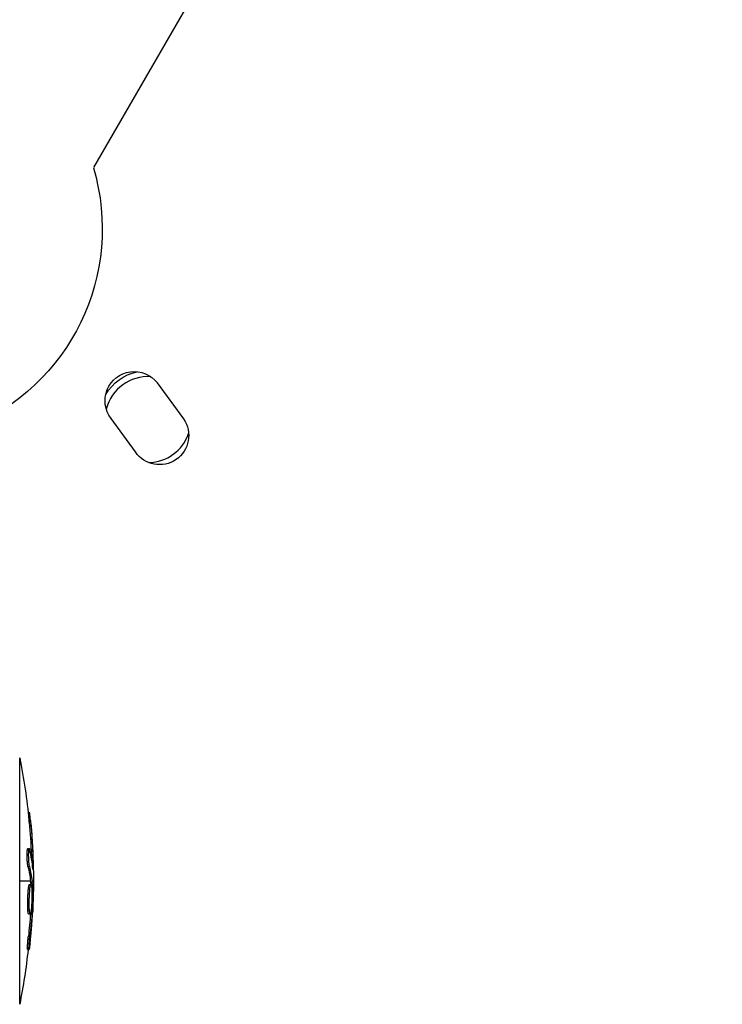
# Model space of a CAD drawing. Units: millimetres. Extents: x -4889 to 5681, y -3757 to 6183.
# Drawn here: x -2711 to -2597, y 1593 to 1753 of the extents above; entities that cross this region are included whole.
import ezdxf

# ---------------------------------------------------------------- set-up
doc = ezdxf.new("R2010")
doc.units = ezdxf.units.MM
doc.header["$LTSCALE"] = 20
doc.layers.add('2d', color=230, linetype='Continuous')

msp = doc.modelspace()

# ---------------------------------------------------------------- linework, layer by layer
at = {"layer": '2d'}
for p, q in [((-1382.63, 4009.37), (-2699.03, 1729.3)), ((-2688.62, 1694.23), (-2684.35, 1688.36)), ((-2692.18, 1682.98), (-2696.14, 1688.43)), ((-2711.03, 1593.02), (-2711.03, 1633.16)), ((-2709.66, 1624.25), (-2709.42, 1624.25)), ((-2709.5, 1622.67), (-2709.25, 1622.67)), ((-2709.71, 1618.37), (-2709.46, 1618.37)), ((-2709.56, 1617.88), (-2709.56, 1617.88)), ((-2709.14, 1617.41), (-2708.89, 1617.41)), ((-2709.68, 1615.45), (-2709.43, 1615.45)), ((-2708.91, 1615.36), (-2708.84, 1615.36)), ((-2709.27, 1613.09), (-2711.03, 1613.09)), ((-2709.44, 1612.52), (-2709.19, 1612.52)), ((-2709.25, 1612.89), (-2709, 1612.89)), ((-2709.24, 1612.71), (-2708.99, 1612.71)), ((-2708.8, 1613.09), (-2709.02, 1613.09)), ((-2709.48, 1609.93), (-2709.48, 1609.93)), ((-2709.48, 1609.93), (-2709.48, 1609.93)), ((-2709.12, 1608.81), (-2708.98, 1608.81)), ((-2709.71, 1608.42), (-2709.46, 1608.42)), ((-2709.58, 1607.73), (-2709.33, 1607.73)), ((-2709.19, 1608.21), (-2709, 1608.21)), ((-2709.62, 1604.09), (-2709.37, 1604.09)), ((-2709.76, 1601.93), (-2709.51, 1601.93))]:
    msp.add_line(p, q, dxfattribs=at)
at = {"layer": '2d', "extrusion": (0, 0, -1)}
for centre, radius, start, end in [((2732.59, 1719.36), 35, 163.5171, 248.1248), ((2692.38, 1691.33), 4.75, 322.3916, 142.3916), ((2690.15, 1688.26), 8, 30.8617, 77.1972), ((2688.26, 1685.67), 4.75, 145.5202, 325.5202), ((2811.55, 1613.09), 102.5, 168.708, 174.4788), ((2811.3, 1613.09), 102.5, 174.4787, 182.1677), ((2811.55, 1613.09), 102.5, 186.2489, 191.292)]:
    msp.add_arc(centre, radius, start, end, dxfattribs=at)
at = {"layer": '2d'}
for start, end in [(86.1932, 165.7479), (271.0548, 341.2077)]:
    msp.add_arc((-2690.15, 1688.26), 7, start, end, dxfattribs=at)
at = {"layer": '2d', "extrusion": (0, 0, -1)}
for centre, major_axis, ratio, start_param, end_param in [((-2811.55, 1613.34), (-102.49, 0), 0.987104, 3.049326, 3.10138), ((-2811.3, 1613.34), (-102.49, 0), 0.987104, 3.049326, 3.10138), ((-2811.55, 1610.27), (102.45, 0), 0.473523, -0.106952, -0.058139), ((-2811.3, 1610.27), (102.45, 0), 0.473523, -0.106952, -0.058139), ((-2811.55, 1610.27), (102.45, 0), 0.473523, -0.058139, -0.054049), ((-2811.3, 1610.27), (102.45, 0), 0.473523, -0.058139, -0.054049), ((-2811.55, 1613.9), (102.48, 0), 0.926659, 0.064437, 0.103512), ((-2811.3, 1613.9), (-102.48, 0), 0.926659, 3.201605, 3.245104)]:
    msp.add_ellipse(centre, major_axis=major_axis, ratio=ratio, start_param=start_param, end_param=end_param, dxfattribs=at)
at = {"layer": '2d'}
msp.add_ellipse((-2811.3, 1613.1), major_axis=(-102.5, 0), ratio=0.465742, start_param=3.183029, end_param=3.24863, dxfattribs=at)
for points, knots in [([(-2709.25, 1622.67), (-2709.29, 1623.16), (-2709.34, 1623.61), (-2709.4, 1624.13), (-2709.42, 1624.25), (-2709.42, 1624.25)], [0, 0, 0, 0, 0.25, 0.25, 0.4513626, 0.4513626, 0.4513626, 0.4513626]), ([(-2709.5, 1622.67), (-2709.5, 1622.73), (-2709.51, 1622.78), (-2709.51, 1622.87), (-2709.52, 1622.9), (-2709.52, 1622.94), (-2709.52, 1622.94), (-2709.52, 1622.95)], [0, 0, 0, 0, 0.03125, 0.03125, 0.046875, 0.046875, 0.04983203, 0.04983203, 0.04983203, 0.04983203]), ([(-2709.68, 1615.45), (-2709.69, 1615.5), (-2709.7, 1615.55), (-2709.72, 1615.68), (-2709.73, 1615.75), (-2709.75, 1615.91), (-2709.76, 1616), (-2709.78, 1616.17), (-2709.79, 1616.27), (-2709.81, 1616.56), (-2709.82, 1616.76), (-2709.83, 1617.17), (-2709.83, 1617.37), (-2709.82, 1617.64), (-2709.82, 1617.72), (-2709.81, 1617.88), (-2709.81, 1617.95), (-2709.79, 1618.15), (-2709.78, 1618.25), (-2709.75, 1618.34), (-2709.74, 1618.36), (-2709.72, 1618.37), (-2709.72, 1618.37), (-2709.71, 1618.37), (-2709.71, 1618.37), (-2709.71, 1618.37)], [0, 0, 0, 0, 0.0625, 0.0625, 0.125, 0.125, 0.1875, 0.1875, 0.25, 0.25, 0.375, 0.375, 0.5, 0.5, 0.5625, 0.5625, 0.625, 0.625, 0.75, 0.75, 0.8125, 0.8125, 0.84375, 0.84375, 0.8451889, 0.8451889, 0.8451889, 0.8451889]), ([(-2709.43, 1615.45), (-2709.45, 1615.53), (-2709.47, 1615.64), (-2709.49, 1615.77), (-2709.5, 1615.9), (-2709.52, 1616.05), (-2709.53, 1616.21), (-2709.54, 1616.37), (-2709.55, 1616.55), (-2709.56, 1616.72), (-2709.57, 1616.9), (-2709.57, 1617.07), (-2709.58, 1617.24), (-2709.58, 1617.41), (-2709.57, 1617.57), (-2709.57, 1617.71), (-2709.57, 1617.85), (-2709.56, 1617.98), (-2709.55, 1618.08), (-2709.54, 1618.18), (-2709.52, 1618.26), (-2709.51, 1618.31), (-2709.49, 1618.36), (-2709.47, 1618.38), (-2709.46, 1618.37), (-2709.44, 1618.36), (-2709.42, 1618.33), (-2709.4, 1618.26), (-2709.39, 1618.24), (-2709.39, 1618.22), (-2709.38, 1618.2)], [0, 0, 0, 0, 0.108263, 0.108263, 0.108263, 0.216637, 0.216637, 0.216637, 0.324631, 0.324631, 0.324631, 0.431995, 0.431995, 0.431995, 0.53889, 0.53889, 0.53889, 0.64568, 0.64568, 0.64568, 0.75277, 0.75277, 0.75277, 0.860435, 0.860435, 0.860435, 0.968703, 0.968703, 0.968703, 1, 1, 1, 1]), ([(-2708.88, 1615.07), (-2708.88, 1614.99), (-2708.87, 1614.94), (-2708.87, 1614.91), (-2708.86, 1614.89), (-2708.85, 1614.89), (-2708.85, 1614.93), (-2708.85, 1614.96), (-2708.84, 1615.02), (-2708.84, 1615.1), (-2708.84, 1615.17), (-2708.84, 1615.26), (-2708.84, 1615.36)], [0, 0, 0, 0, 0.263282, 0.263282, 0.263282, 0.526692, 0.526692, 0.526692, 0.789921, 0.789921, 0.789921, 1, 1, 1, 1]), ([(-2709.71, 1608.42), (-2709.71, 1608.53), (-2709.72, 1608.65), (-2709.73, 1608.91), (-2709.73, 1609.05), (-2709.73, 1609.34), (-2709.73, 1609.49), (-2709.73, 1609.72), (-2709.73, 1609.8), (-2709.73, 1609.96), (-2709.72, 1610.04), (-2709.72, 1610.27), (-2709.71, 1610.43), (-2709.7, 1610.66), (-2709.7, 1610.74), (-2709.69, 1610.89), (-2709.68, 1610.96), (-2709.67, 1611.18), (-2709.66, 1611.32), (-2709.64, 1611.51), (-2709.64, 1611.58), (-2709.62, 1611.7), (-2709.62, 1611.76), (-2709.6, 1611.87), (-2709.6, 1611.92), (-2709.58, 1612.02), (-2709.58, 1612.07), (-2709.56, 1612.15), (-2709.56, 1612.2), (-2709.54, 1612.27), (-2709.53, 1612.3), (-2709.52, 1612.35), (-2709.52, 1612.36), (-2709.51, 1612.39), (-2709.5, 1612.43), (-2709.49, 1612.46), (-2709.48, 1612.48), (-2709.48, 1612.48), (-2709.48, 1612.49), (-2709.47, 1612.5), (-2709.46, 1612.51), (-2709.45, 1612.52), (-2709.44, 1612.52), (-2709.44, 1612.52), (-2709.44, 1612.52)], [0.499999, 0.499999, 0.499999, 0.499999, 0.5312491, 0.5312491, 0.5624991, 0.5624991, 0.5937492, 0.5937492, 0.6093742, 0.6093742, 0.6249992, 0.6249992, 0.6562493, 0.6562493, 0.6718743, 0.6718743, 0.6874994, 0.6874994, 0.7187494, 0.7187494, 0.7343745, 0.7343745, 0.7499995, 0.7499995, 0.7656245, 0.7656245, 0.7812496, 0.7812496, 0.7968746, 0.7968746, 0.8124996, 0.8124996, 0.8203121, 0.8203121, 0.8281247, 0.8437497, 0.8437497, 0.8476559, 0.8476559, 0.8515622, 0.8593747, 0.8749997, 0.8749997, 0.8758243, 0.8758243, 0.8758243, 0.8758243]), ([(-2709.46, 1608.42), (-2709.48, 1608.86), (-2709.49, 1609.49), (-2709.45, 1610.74), (-2709.41, 1611.36), (-2709.31, 1612.26), (-2709.25, 1612.52), (-2709.14, 1612.52), (-2709.09, 1612.28), (-2709.06, 1611.84)], [0.5, 0.5, 0.5, 0.5, 0.625, 0.625, 0.75, 0.75, 0.875, 0.875, 0.9988689, 0.9988689, 0.9988689, 0.9988689]), ([(-2709.06, 1611.83), (-2709.04, 1611.38), (-2709.03, 1610.76), (-2709.07, 1609.51), (-2709.11, 1608.88), (-2709.21, 1607.99), (-2709.27, 1607.73), (-2709.38, 1607.72), (-2709.43, 1607.98), (-2709.46, 1608.41)], [0, 0, 0, 0, 0.125, 0.125, 0.25, 0.25, 0.375, 0.375, 0.4988549, 0.4988549, 0.4988549, 0.4988549]), ([(-2708.99, 1612.71), (-2708.99, 1612.75), (-2708.99, 1612.79), (-2708.99, 1612.82), (-2708.99, 1612.85), (-2708.99, 1612.87), (-2709, 1612.89)], [0, 0, 0, 0, 0.536906, 0.536906, 0.536906, 1, 1, 1, 1]), ([(-2708.99, 1612.71), (-2708.98, 1612.38), (-2708.97, 1612.06), (-2708.96, 1611.41), (-2708.96, 1611.08), (-2708.96, 1610.44), (-2708.96, 1610.11), (-2708.96, 1609.63), (-2708.97, 1609.46), (-2708.97, 1609.14), (-2708.97, 1608.98), (-2708.98, 1608.81)], [0, 0, 0, 0, 0.25, 0.25, 0.5, 0.5, 0.75, 0.75, 0.875, 0.875, 1, 1, 1, 1]), ([(-2709, 1608.21), (-2709, 1608.28), (-2708.99, 1608.37), (-2708.99, 1608.45), (-2708.99, 1608.54), (-2708.98, 1608.62), (-2708.98, 1608.7), (-2708.98, 1608.74), (-2708.98, 1608.78), (-2708.98, 1608.81)], [0, 0, 0, 0, 0.404397, 0.404397, 0.404397, 0.80918, 0.80918, 0.80918, 1, 1, 1, 1]), ([(-2709.58, 1607.73), (-2709.59, 1607.73), (-2709.59, 1607.73), (-2709.61, 1607.75), (-2709.61, 1607.76), (-2709.63, 1607.79), (-2709.63, 1607.81), (-2709.64, 1607.85), (-2709.65, 1607.88), (-2709.67, 1607.97), (-2709.68, 1608.04), (-2709.69, 1608.17), (-2709.69, 1608.21), (-2709.7, 1608.31), (-2709.7, 1608.36), (-2709.71, 1608.41)], [1.375782, 1.375782, 1.375782, 1.375782, 1.3906242, 1.3906242, 1.4062492, 1.4062492, 1.4218741, 1.4218741, 1.4374991, 1.4374991, 1.4687491, 1.4687491, 1.484374, 1.484374, 1.4988524, 1.4988524, 1.4988524, 1.4988524]), ([(-2709.35, 1602.89), (-2709.33, 1603.11), (-2709.3, 1603.33), (-2709.27, 1603.65), (-2709.25, 1603.8), (-2709.24, 1603.98), (-2709.23, 1604.06), (-2709.22, 1604.1), (-2709.22, 1604.13), (-2709.22, 1604.14), (-2709.21, 1604.26), (-2709.19, 1604.42), (-2709.18, 1604.6), (-2709.17, 1604.68), (-2709.16, 1604.73), (-2709.16, 1604.75), (-2709.15, 1604.89), (-2709.14, 1605.05), (-2709.12, 1605.23), (-2709.11, 1605.32), (-2709.11, 1605.36), (-2709.11, 1605.39), (-2709.11, 1605.4), (-2709.1, 1605.52), (-2709.08, 1605.68), (-2709.07, 1605.87), (-2709.06, 1605.96), (-2709.06, 1605.99), (-2709.06, 1606.02), (-2709.06, 1606.03), (-2709.05, 1606.15), (-2709.03, 1606.32), (-2709.02, 1606.5), (-2709.01, 1606.59), (-2709.01, 1606.63), (-2709.01, 1606.65), (-2709.01, 1606.66), (-2709, 1606.79), (-2708.99, 1606.95), (-2708.98, 1607.13), (-2708.97, 1607.22), (-2708.97, 1607.26), (-2708.97, 1607.28), (-2708.97, 1607.29), (-2708.95, 1607.53), (-2708.94, 1607.74), (-2708.93, 1607.94)], [0, 0, 0, 0, 0.125, 0.125, 0.1875, 0.21875, 0.234375, 0.242188, 0.242188, 0.25, 0.25, 0.3125, 0.34375, 0.359375, 0.359375, 0.375, 0.375, 0.4375, 0.46875, 0.484375, 0.492188, 0.492188, 0.5, 0.5, 0.5625, 0.59375, 0.609375, 0.617188, 0.617188, 0.625, 0.625, 0.6875, 0.71875, 0.734375, 0.742188, 0.742188, 0.75, 0.75, 0.8125, 0.84375, 0.859375, 0.867188, 0.867188, 0.875, 0.875, 1, 1, 1, 1]), ([(-2709.76, 1601.93), (-2709.76, 1601.93), (-2709.76, 1601.93), (-2709.77, 1601.93), (-2709.77, 1601.97), (-2709.77, 1602.09), (-2709.77, 1602.14), (-2709.77, 1602.25), (-2709.77, 1602.32), (-2709.76, 1602.53), (-2709.74, 1602.71), (-2709.72, 1602.99), (-2709.72, 1603.09), (-2709.7, 1603.29), (-2709.69, 1603.39), (-2709.67, 1603.59), (-2709.66, 1603.69), (-2709.64, 1603.9), (-2709.63, 1604), (-2709.62, 1604.09)], [0.3749154, 0.3749154, 0.3749154, 0.3749154, 0.375, 0.375, 0.5, 0.5, 0.5625, 0.5625, 0.625, 0.625, 0.75, 0.75, 0.8125, 0.8125, 0.875, 0.875, 0.9375, 0.9375, 1, 1, 1, 1]), ([(-2709.35, 1602.89), (-2709.37, 1602.73), (-2709.39, 1602.57), (-2709.41, 1602.44), (-2709.42, 1602.31), (-2709.44, 1602.2), (-2709.46, 1602.12), (-2709.47, 1602.03), (-2709.48, 1601.98), (-2709.49, 1601.95), (-2709.5, 1601.92), (-2709.51, 1601.93), (-2709.52, 1601.96), (-2709.52, 1601.99), (-2709.52, 1602.05), (-2709.52, 1602.14), (-2709.52, 1602.23), (-2709.52, 1602.34), (-2709.51, 1602.47), (-2709.5, 1602.6), (-2709.49, 1602.76), (-2709.48, 1602.92), (-2709.47, 1603.08), (-2709.45, 1603.26), (-2709.44, 1603.43), (-2709.42, 1603.61), (-2709.4, 1603.79), (-2709.38, 1603.95), (-2709.38, 1604), (-2709.37, 1604.04), (-2709.37, 1604.09)], [0, 0, 0, 0, 0.108572, 0.108572, 0.108572, 0.217262, 0.217262, 0.217262, 0.325717, 0.325717, 0.325717, 0.433622, 0.433622, 0.433622, 0.540983, 0.540983, 0.540983, 0.648042, 0.648042, 0.648042, 0.755174, 0.755174, 0.755174, 0.862717, 0.862717, 0.862717, 0.970831, 0.970831, 0.970831, 1, 1, 1, 1])]:
    msp.add_open_spline(points, degree=3, knots=knots, dxfattribs=at)
for points in [[(-2709.12, 1616.9), (-2709.13, 1617.06), (-2709.13, 1617.23), (-2709.14, 1617.41)], [(-2708.84, 1615.36), (-2708.84, 1615.92), (-2708.86, 1616.64), (-2708.89, 1617.41)], [(-2709.33, 1612.05), (-2709.33, 1612.05), (-2709.33, 1612.05), (-2709.33, 1612.05)], [(-2709.24, 1612.71), (-2709.24, 1612.78), (-2709.24, 1612.85), (-2709.25, 1612.89)], [(-2709.24, 1612.71), (-2709.23, 1612.64), (-2709.23, 1612.58), (-2709.23, 1612.52)], [(-2709.23, 1612.48), (-2709.23, 1612.48), (-2709.23, 1612.48), (-2709.23, 1612.48)], [(-2709.06, 1611.84), (-2709.06, 1611.84), (-2709.06, 1611.83), (-2709.06, 1611.83)], [(-2708.87, 1609.21), (-2708.88, 1608.87), (-2708.9, 1608.44), (-2708.93, 1607.94)], [(-2709.71, 1608.41), (-2709.71, 1608.41), (-2709.71, 1608.42), (-2709.71, 1608.42)], [(-2709.46, 1608.41), (-2709.46, 1608.41), (-2709.46, 1608.42), (-2709.46, 1608.42)], [(-2709.44, 1608.2), (-2709.44, 1608.2), (-2709.44, 1608.2), (-2709.44, 1608.2)], [(-2709.44, 1608.2), (-2709.44, 1608.2), (-2709.44, 1608.2), (-2709.44, 1608.2)]]:
    msp.add_open_spline(points, degree=3, dxfattribs=at)

doc.saveas('drawing.dxf')
